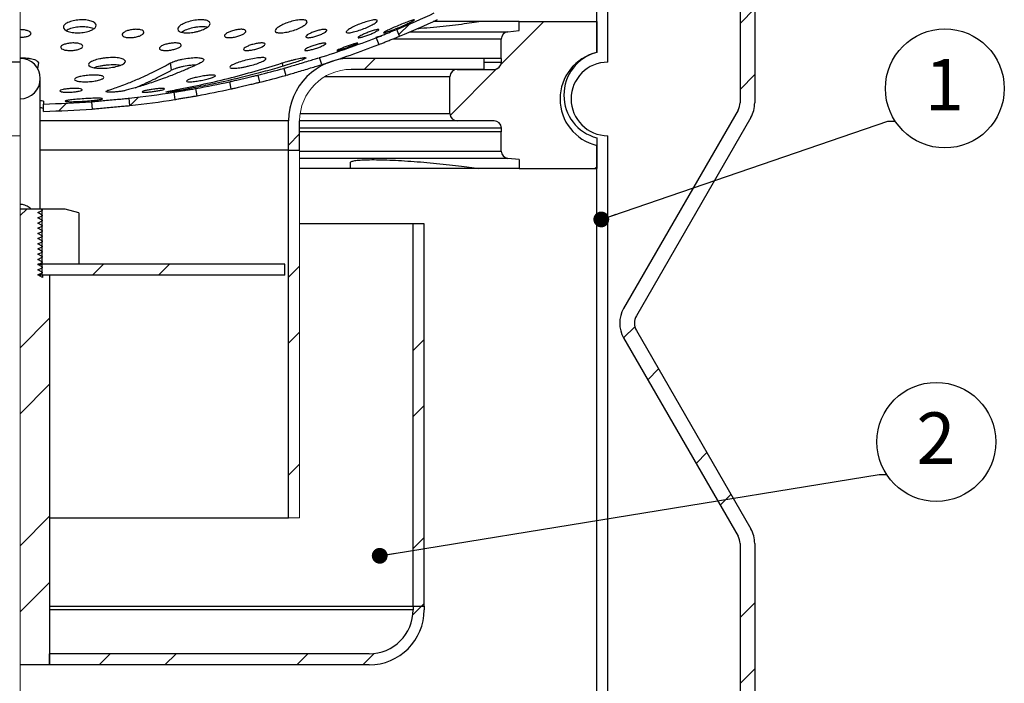
# Model space of a CAD drawing. Units: millimetres. Extents: x 8 to 423, y 1 to 312.
# Drawn here: x 159 to 227, y 218 to 263 of the extents above; entities that cross this region are included whole.
import ezdxf

# ---------------------------------------------------------------- set-up
doc = ezdxf.new("R2010")
doc.units = ezdxf.units.MM
doc.layers.add('ПРОФ', color=7, linetype='Continuous')
doc.styles.add('SLDTEXTSTYLE3', font='GOST type A')
doc.styles.get("Standard").update_dxf_attribs({"font": 'GOST type A'})
doc.dimstyles.new('SLDDIMSTYLE2', dxfattribs={"dimtxt": 0.18, "dimasz": 1.076923, "dimexe": 0, "dimexo": 0.0625, "dimgap": 0, "dimtad": 0, "dimtih": 1, "dimtoh": 1, "dimdec": 0, "dimrnd": 1e-09, "dimzin": 0, "dimdsep": 46, "dimtxsty": 'Standard', "dimblk1": 'DOT', "dimblk2": 'DOT', "dimsah": 1, "dimcen": 0.09, "dimadec": 0, "dimazin": 0, "dimtfac": 1.076923, "dimtdec": 0, "dimtofl": 0, "dimtmove": 0, "dimatfit": 3, "dimldrblk": 'DOT', "dimfxl": 0, "dimfrac": 2, "dimtolj": 1, "dimtzin": 0, "dimarcsym": 0})

# ---------------------------------------------------------------- blocks, each defined once
blk = doc.blocks.new('SW_NOTE_0_5')
at = {"layer": 'ПРОФ', "color": 0}
blk.add_circle((3.384, 2.217), 4.045, dxfattribs=at)
at = {"layer": 'ПРОФ', "color": 0, "insert": (3.349, 4.222), "char_height": 3.5, "attachment_point": 2, "style": 'SLDTEXTSTYLE3'}
blk.add_mtext('1', dxfattribs=at)
blk = doc.blocks.new('_Dot')
at = {"color": 0, "linetype": 'ByBlock', "lineweight": -2}
blk.add_line((-0.5, 0), (-1, 0), dxfattribs=at)
at = {"color": 0, "linetype": 'ByBlock', "const_width": 0.5}
blk.add_lwpolyline([(-0.25, 0, 1), (0.25, 0, 1)], format="xyb", close=True, dxfattribs=at)
blk = doc.blocks.new('SW_NOTE_0_6')
at = {"layer": 'ПРОФ', "color": 0}
blk.add_circle((3.384, 2.217), 4.045, dxfattribs=at)
at = {"layer": 'ПРОФ', "color": 0, "insert": (3.357, 4.222), "char_height": 3.5, "attachment_point": 2, "style": 'SLDTEXTSTYLE3'}
blk.add_mtext('2', dxfattribs=at)

msp = doc.modelspace()

# ---------------------------------------------------------------- hatches: boundary and pattern name
at = {"layer": 'ПРОФ', "linetype": 'Continuous', "lineweight": 18}
h = msp.add_hatch(dxfattribs=at)
h.set_pattern_fill('ANSI32', color=256, angle=3e-322, style=0)
edge = h.paths.add_edge_path(flags=0)
edge.add_line((209.5201, 280.5119), (208.5201, 280.5119))
edge.add_line((208.5201, 280.5119), (208.5201, 257.0023))
edge.add_arc((207.5201, 257.0023), 1, 330, 360, ccw=False)
edge.add_line((208.3862, 256.5023), (200.5975, 243.0119))
edge.add_arc((202.3295, 242.0119), 2, 150, 210)
edge.add_line((200.5975, 241.0119), (208.3862, 227.5215))
edge.add_arc((207.5201, 227.0215), 1, 0, 30, ccw=False)
edge.add_line((208.5201, 227.0215), (208.5201, 180.5119))
edge.add_line((208.5201, 180.5119), (209.5201, 180.5119))
edge.add_line((209.5201, 180.5119), (209.5201, 227.0215))
edge.add_arc((207.5201, 227.0215), 2, 0, 30)
edge.add_line((209.2522, 228.0215), (201.4635, 241.5119))
edge.add_arc((202.3295, 242.0119), 1, 150, 210, ccw=False)
edge.add_line((201.4635, 242.5119), (209.2522, 256.0023))
edge.add_arc((207.5201, 257.0023), 2, 330, 360)
edge.add_line((209.5201, 257.0023), (209.5201, 280.5119))
h = msp.add_hatch(dxfattribs=at)
h.set_pattern_fill('ANSI32', color=256, angle=3e-322, style=0)
edge = h.paths.add_edge_path(flags=0)
edge.add_arc((159.5201, 323.9868), 67.59, 292.46784, 294.847965)
edge.add_line((187.9222, 262.6539), (187.7121, 263.1076))
edge.add_arc((159.5201, 323.9868), 67.09, 292.46784, 294.847965, ccw=False)
edge.add_line((185.1596, 261.9893), (185.3506, 261.5273))
h = msp.add_hatch(dxfattribs=at)
h.set_pattern_fill('ANSI34', color=256, style=0)
edge = h.paths.add_edge_path(flags=0)
edge.add_arc((192.7701, 253.7171), 0.5, 180, 263.418055)
edge.add_line((192.7128, 253.2204), (193.4899, 253.1308))
edge.add_line((193.4899, 253.1308), (193.4899, 252.5215))
edge.add_line((193.4899, 252.5215), (198.7701, 252.5215))
edge.add_line((198.7701, 252.5215), (198.7701, 254.6188))
edge.add_arc((199.528, 257.5215), 3, 104.631847, 255.368153, ccw=False)
edge.add_line((198.7701, 260.4242), (198.7701, 262.5215))
edge.add_line((198.7701, 262.5215), (193.4899, 262.5215))
edge.add_line((193.4899, 262.5215), (193.4899, 261.9122))
edge.add_line((193.4899, 261.9122), (192.7128, 261.8226))
edge.add_arc((192.7701, 261.3259), 0.5, 96.581945, 180)
edge.add_line((192.2701, 261.3259), (192.2701, 260.0215))
edge.add_line((192.2701, 260.0215), (192.2751, 260.0215))
edge.add_line((192.2751, 260.0215), (192.2751, 259.7715))
edge.add_arc((191.7751, 259.7715), 0.5, 270, 360, ccw=False)
edge.add_line((191.7751, 259.2715), (189.2701, 259.2715))
edge.add_arc((189.2701, 258.7715), 0.5, 90, 180)
edge.add_line((188.7701, 258.7715), (188.7701, 256.2715))
edge.add_arc((189.2701, 256.2715), 0.5, 180, 270)
edge.add_line((189.2701, 255.7715), (191.7751, 255.7715))
edge.add_arc((191.7751, 255.2715), 0.5, 0, 90, ccw=False)
edge.add_line((192.2751, 255.2715), (192.2751, 255.0215))
edge.add_line((192.2751, 255.0215), (192.2701, 255.0215))
edge.add_line((192.2701, 255.0215), (192.2701, 253.7171))
h = msp.add_hatch(dxfattribs=at)
h.set_pattern_fill('ANSI32', color=256, angle=3e-322, style=0)
edge = h.paths.add_edge_path(flags=0)
edge.add_arc((159.5201, 323.9868), 67.59, 287.685648, 291.166631)
edge.add_line((183.9256, 260.9568), (183.7451, 261.4231))
edge.add_arc((159.5201, 323.9868), 67.09, 287.685648, 291.166631, ccw=False)
edge.add_line((179.9017, 260.0676), (180.0536, 259.5913))
h = msp.add_hatch(dxfattribs=at)
h.set_pattern_fill('ANSI32', color=256, style=0)
edge = h.paths.add_edge_path(flags=0)
edge.add_arc((159.5201, 258.6465), 1.375, 270, 450)
edge.add_line((159.5201, 260.0215), (159.5201, 257.2715))
h = msp.add_hatch(dxfattribs=at)
h.set_pattern_fill('ANSI32', color=256, angle=3e-322, style=0)
edge = h.paths.add_edge_path(flags=0)
edge.add_arc((159.5201, 323.9868), 67.59, 283.975198, 285.51217)
edge.add_line((177.5966, 258.8589), (177.4629, 259.3406))
edge.add_arc((159.5201, 323.9868), 67.09, 283.975198, 285.51217, ccw=False)
edge.add_line((175.7225, 258.8826), (175.8432, 258.3974))
h = msp.add_hatch(dxfattribs=at)
h.set_pattern_fill('ANSI32', color=256, angle=3e-322, style=0)
edge = h.paths.add_edge_path(flags=0)
edge.add_arc((182.0451, 255.7715), 3.5, 90, 180, ccw=False)
edge.add_line((182.0451, 259.2715), (191.0951, 259.2715))
edge.add_line((191.0951, 259.2715), (191.0951, 260.0215))
edge.add_line((191.0951, 260.0215), (182.0451, 260.0215))
edge.add_arc((182.0451, 255.7715), 4.25, 90, 180)
edge.add_line((177.7951, 255.7715), (177.7951, 253.7715))
edge.add_line((177.7951, 253.7715), (178.5451, 253.7715))
edge.add_line((178.5451, 253.7715), (178.5451, 255.7715))
h = msp.add_hatch(dxfattribs=at)
h.set_pattern_fill('ANSI32', color=256, angle=3e-322, style=0)
edge = h.paths.add_edge_path(flags=0)
edge.add_arc((159.5201, 323.9868), 67.59, 280.276675, 282.254496)
edge.add_line((173.8664, 257.9369), (173.7603, 258.4255))
edge.add_arc((159.5201, 323.9868), 67.09, 280.276675, 282.254496, ccw=False)
edge.add_line((171.4891, 257.9731), (171.5783, 257.4811))
h = msp.add_hatch(dxfattribs=at)
h.set_pattern_fill('ANSI32', color=256, angle=3e-322, style=0)
edge = h.paths.add_edge_path(flags=0)
edge.add_arc((159.5201, 323.9868), 67.09, 276.342836, 278.965579, ccw=False)
edge.add_line((166.9321, 257.3075), (166.9873, 256.8105))
edge.add_arc((159.5201, 323.9868), 67.59, 276.342836, 278.965579)
edge.add_line((170.0534, 257.2226), (169.9755, 257.7165))
h = msp.add_hatch(dxfattribs=at)
h.set_pattern_fill('ANSI32', color=256, angle=3e-322, style=0)
edge = h.paths.add_edge_path(flags=0)
edge.add_arc((159.5201, 323.9868), 67.59, 271.356278, 274.156579)
edge.add_line((164.4192, 256.5746), (164.383, 257.0733))
edge.add_arc((159.5201, 323.9868), 67.09, 271.356278, 274.156579, ccw=False)
edge.add_line((161.1081, 256.9156), (161.1199, 256.4157))
h = msp.add_hatch(dxfattribs=at)
h.set_pattern_fill('ANSI32', color=256, style=0)
h.paths.add_polyline_path([(178.5451, 228.7715), (178.5451, 253.7715), (177.7951, 253.7715), (177.7951, 228.7715)], flags=0)
h = msp.add_hatch(dxfattribs=at)
h.set_pattern_fill('ANSI32', color=256, style=0)
h.paths.add_polyline_path([(160.9181, 249.7715), (159.5201, 249.7715), (159.5201, 218.7715), (161.5201, 218.7715), (161.5201, 245.2715), (161.035, 245.2715), (161.035, 245.1214), (160.7221, 245.2928), (161.0201, 245.4311), (161.0201, 245.4823), (160.7221, 245.6455), (161.0201, 245.7839), (161.0201, 245.8351), (160.7221, 245.9983), (161.0201, 246.1367), (161.0201, 246.1878), (160.7221, 246.3511), (161.0201, 246.4895), (161.0201, 246.5406), (160.7221, 246.7039), (161.0201, 246.8422), (161.0201, 246.8934), (160.7221, 247.0566), (161.0201, 247.195), (161.0201, 247.2462), (160.7221, 247.4094), (161.0201, 247.5478), (161.0201, 247.5989), (160.7221, 247.7622), (161.0201, 247.9006), (161.0201, 247.9517), (160.7221, 248.115), (161.0201, 248.2533), (161.0201, 248.3045), (160.7221, 248.4677), (161.0201, 248.6061), (161.0201, 248.6573), (160.7221, 248.8205), (161.0201, 248.9589), (161.0201, 249.01), (160.7221, 249.1733), (161.0201, 249.3117), (161.0201, 249.3628), (160.7221, 249.5261), (161.0201, 249.6644), (161.0201, 249.7156)], flags=0)
h = msp.add_hatch(dxfattribs=at)
h.set_pattern_fill('ANSI32', color=256, style=0)
h.paths.add_polyline_path([(163.5201, 246.0215), (163.5201, 249.5215), (162.5871, 249.7715), (161.0201, 249.7715), (161.0201, 246.0215)], flags=0)
h = msp.add_hatch(dxfattribs=at)
h.set_pattern_fill('ANSI32', color=256, style=0)
h.paths.add_polyline_path([(187.0201, 222.7715), (187.0201, 248.7715), (186.2701, 248.7715), (186.2701, 222.7715)], flags=0)
h = msp.add_hatch(dxfattribs=at)
h.set_pattern_fill('ANSI32', color=256, style=0)
h.paths.add_polyline_path([(161.0201, 245.2715), (177.5451, 245.2715), (177.5451, 246.0215), (161.0201, 246.0215)], flags=0)
h = msp.add_hatch(dxfattribs=at)
h.set_pattern_fill('ANSI32', color=256, angle=3e-322, style=0)
edge = h.paths.add_edge_path(flags=0)
edge.add_line((187.0201, 222.7715), (186.2701, 222.7715))
edge.add_line((186.2701, 222.7715), (186.2701, 222.5215))
edge.add_arc((183.2701, 222.5215), 3, 270, 360, ccw=False)
edge.add_line((183.2701, 219.5215), (161.5201, 219.5215))
edge.add_line((161.5201, 219.5215), (161.5201, 218.7715))
edge.add_line((161.5201, 218.7715), (183.2701, 218.7715))
edge.add_arc((183.2701, 222.5215), 3.75, 270, 360)
edge.add_line((187.0201, 222.5215), (187.0201, 222.7715))

# ---------------------------------------------------------------- linework, layer by layer
at = {"color": 7, "linetype": 'Continuous', "lineweight": 25}
for p, q in [((208.5201, 280.5119), (208.5201, 257.0023)), ((209.5201, 280.5119), (209.5201, 257.0023)), ((198.7701, 260.4242), (198.7701, 270.7619)), ((199.5201, 259.7619), (199.5201, 270.7619)), ((190.7482, 262.5215), (187.6346, 262.5215)), ((193.4899, 262.5215), (190.7482, 262.5215)), ((193.4899, 261.9122), (193.4899, 262.5215)), ((193.4899, 262.5215), (198.7701, 262.5215)), ((198.7701, 262.5215), (198.7701, 260.4242)), ((183.7451, 261.4231), (183.9256, 260.9568)), ((185.3506, 261.5273), (185.1596, 261.9893)), ((192.7128, 261.8226), (193.4899, 261.9122)), ((192.2701, 260.0215), (192.2701, 261.3259)), ((180.0536, 259.5913), (179.9017, 260.0676)), ((159.5201, 259.7619), (119.5201, 259.7619)), ((160.7721, 259.7078), (160.6976, 259.3361)), ((169.834, 259.2293), (169.7577, 259.7083)), ((177.4166, 259.4909), (177.3569, 259.7059)), ((182.0451, 260.0215), (181.357, 260.0215)), ((191.0951, 260.0215), (182.0451, 260.0215)), ((191.0951, 259.2715), (191.0951, 260.0215)), ((192.2701, 260.0215), (191.0951, 260.0215)), ((192.2751, 260.0215), (192.2701, 260.0215)), ((192.2751, 259.7715), (192.2751, 260.0215)), ((175.8432, 258.3974), (175.7225, 258.8826)), ((177.4629, 259.3406), (177.5966, 258.8589)), ((191.0951, 259.2715), (182.0451, 259.2715)), ((188.7701, 256.2715), (188.7701, 258.7715)), ((189.2701, 259.2715), (191.7751, 259.2715)), ((160.8951, 249.7715), (160.8951, 258.6465)), ((173.7603, 258.4255), (173.8664, 257.9369)), ((169.9682, 257.7188), (169.9482, 257.8453)), ((169.9755, 257.7165), (170.0534, 257.2226)), ((171.5783, 257.4811), (171.4891, 257.9731)), ((161.1199, 256.4157), (161.1081, 256.9156)), ((164.383, 257.0733), (164.4192, 256.5746)), ((166.9873, 256.8105), (166.9321, 257.3075)), ((208.3862, 256.5023), (200.5975, 243.0119)), ((177.7951, 253.7715), (177.7951, 255.7715)), ((178.5451, 253.7715), (178.5451, 255.7715)), ((189.2701, 255.7715), (178.5451, 255.7715)), ((191.7751, 255.7715), (189.2701, 255.7715)), ((209.2522, 256.0023), (201.4635, 242.5119)), ((192.2701, 255.0215), (178.5451, 255.0215)), ((192.2701, 253.7171), (192.2701, 255.0215)), ((192.2701, 255.0215), (192.2751, 255.0215)), ((192.2751, 255.0215), (192.2751, 255.2715)), ((199.5201, 216.2619), (199.5201, 254.7619)), ((198.7701, 254.6188), (198.7701, 252.5215)), ((198.7701, 216.2619), (198.7701, 254.0996)), ((177.7951, 253.7715), (160.8951, 253.7715)), ((177.7951, 228.7715), (177.7951, 253.7715)), ((177.7951, 253.7715), (178.5451, 253.7715)), ((181.9938, 252.9286), (181.9938, 252.5215)), ((193.4899, 253.1308), (192.7128, 253.2204)), ((193.4899, 253.1308), (193.4899, 252.5215)), ((181.9938, 252.5215), (178.5451, 252.5215)), ((190.7482, 252.5215), (181.9938, 252.5215)), ((193.4899, 252.5215), (190.7482, 252.5215)), ((193.4899, 252.5215), (198.7701, 252.5215)), ((160.9181, 249.7715), (159.5201, 249.7715)), ((160.7221, 249.5261), (161.0201, 249.6644)), ((161.0201, 249.3628), (160.7221, 249.5261)), ((160.7221, 249.1733), (161.0201, 249.3117)), ((161.0201, 249.7715), (160.9181, 249.7715)), ((161.0201, 249.7156), (160.9181, 249.7715)), ((161.0201, 249.6644), (161.0045, 249.6605)), ((161.0201, 249.3117), (161.0045, 249.3077)), ((161.0201, 246.0215), (161.0201, 249.7715)), ((162.5871, 249.7715), (161.0201, 249.7715)), ((161.0201, 249.7156), (161.0201, 249.6644)), ((161.0201, 249.3628), (161.0201, 249.3117)), ((163.5201, 249.5215), (162.5871, 249.7715)), ((163.5201, 249.5215), (163.5201, 246.0215)), ((161.0201, 249.01), (160.7221, 249.1733)), ((160.7221, 248.8205), (161.0201, 248.9589)), ((161.0201, 248.6573), (160.7221, 248.8205)), ((161.0201, 248.9589), (161.0045, 248.955)), ((161.0201, 249.01), (161.0201, 248.9589)), ((161.0201, 248.6573), (161.0201, 248.6061)), ((186.2701, 248.7715), (178.5451, 248.7715)), ((186.2701, 222.7715), (186.2701, 248.7715)), ((187.0201, 248.7715), (186.2701, 248.7715)), ((187.0201, 222.7715), (187.0201, 248.7715)), ((160.7221, 248.4677), (161.0201, 248.6061)), ((161.0201, 248.3045), (160.7221, 248.4677)), ((160.7221, 248.115), (161.0201, 248.2533)), ((161.0201, 247.9517), (160.7221, 248.115)), ((161.0201, 248.6061), (161.0045, 248.6022)), ((161.0201, 248.2533), (161.0045, 248.2494)), ((161.0201, 248.3045), (161.0201, 248.2533)), ((160.7221, 247.7622), (161.0201, 247.9006)), ((161.0201, 247.5989), (160.7221, 247.7622)), ((160.7221, 247.4094), (161.0201, 247.5478)), ((161.0201, 247.2462), (160.7221, 247.4094)), ((161.0201, 247.9006), (161.0045, 247.8966)), ((161.0201, 247.9517), (161.0201, 247.9006)), ((161.0201, 247.5989), (161.0201, 247.5478)), ((160.7221, 247.0566), (161.0201, 247.195)), ((161.0201, 246.8934), (160.7221, 247.0566)), ((160.7221, 246.7039), (161.0201, 246.8422)), ((161.0201, 246.5406), (160.7221, 246.7039)), ((161.0201, 247.195), (161.0045, 247.1911)), ((161.0201, 246.8422), (161.0045, 246.8383)), ((161.0201, 247.2462), (161.0201, 247.195)), ((161.0201, 246.8934), (161.0201, 246.8422)), ((160.7172, 246.0215), (161.0201, 246.0215)), ((160.7221, 246.3511), (161.0201, 246.4895)), ((161.0201, 246.1878), (160.7221, 246.3511)), ((160.7221, 245.9983), (161.0201, 246.1367)), ((161.0201, 245.8351), (160.7221, 245.9983)), ((161.0201, 246.0215), (160.7282, 246.0215)), ((161.0201, 246.4895), (161.0045, 246.4855)), ((161.0201, 246.1367), (161.0045, 246.1327)), ((161.0201, 246.5406), (161.0201, 246.4895)), ((161.0201, 246.1878), (161.0201, 246.1367)), ((163.5201, 246.0215), (161.0201, 246.0215)), ((161.0201, 245.2715), (161.0201, 246.0215)), ((177.5451, 246.0215), (161.0201, 246.0215)), ((177.5451, 245.2715), (177.5451, 246.0215)), ((160.7221, 245.6455), (161.0201, 245.7839)), ((161.0201, 245.4823), (160.7221, 245.6455)), ((160.7221, 245.2928), (161.0201, 245.4311)), ((161.035, 245.1214), (160.7221, 245.2928)), ((161.0201, 245.4311), (161.0013, 245.4264)), ((161.0201, 245.8351), (161.0201, 245.7839)), ((161.0201, 245.4823), (161.0201, 245.4311)), ((161.0201, 245.2715), (160.762, 245.2715)), ((177.5451, 245.2715), (161.0201, 245.2715)), ((161.035, 245.2715), (161.035, 245.1214)), ((161.5201, 245.2715), (161.035, 245.2715)), ((161.5201, 245.2715), (161.5201, 218.7715)), ((201.4635, 241.5119), (209.2522, 228.0215)), ((200.5975, 241.0119), (208.3862, 227.5215)), ((161.5201, 228.7715), (177.7951, 228.7715)), ((208.5201, 227.0215), (208.5201, 180.5119)), ((209.5201, 227.0215), (209.5201, 180.5119)), ((161.5201, 222.7715), (186.2701, 222.7715)), ((186.2701, 222.7715), (187.0201, 222.7715)), ((186.2701, 222.7715), (186.2701, 222.5215)), ((187.0201, 222.7715), (187.0201, 222.5215)), ((161.5201, 218.7715), (161.5201, 219.5215)), ((183.2701, 219.5215), (161.5201, 219.5215)), ((161.5201, 218.7715), (159.5201, 218.7715)), ((183.2701, 218.7715), (161.5201, 218.7715))]:
    msp.add_line(p, q, dxfattribs=at)
at = {"color": 7, "linetype": 'Continuous', "lineweight": 18}
for p, q in [((159.5201, 270.7619), (159.5201, 259.7619)), ((159.5201, 259.7619), (159.5201, 254.7619)), ((159.5201, 254.7619), (119.5201, 254.7619)), ((159.5201, 254.7619), (159.5201, 216.2619)), ((178.5451, 253.7715), (177.7951, 253.7715)), ((178.5451, 228.7715), (178.5451, 253.7715)), ((177.7951, 228.7715), (178.5451, 228.7715))]:
    msp.add_line(p, q, dxfattribs=at)
at = {"color": 8, "linetype": 'Continuous', "lineweight": 25}
for p, q in [((186.0534, 261.8226), (192.7128, 261.8226)), ((192.2701, 261.3259), (184.8952, 261.3259)), ((191.0951, 259.7715), (192.2751, 259.7715)), ((188.7701, 258.7715), (180.2424, 258.7715)), ((178.581, 256.2715), (188.7701, 256.2715)), ((177.7951, 255.7715), (160.8951, 255.7715)), ((192.2751, 255.2715), (178.5451, 255.2715)), ((178.5451, 253.7171), (192.2701, 253.7171)), ((192.7128, 253.2204), (178.5451, 253.2204)), ((186.2701, 222.5215), (161.5201, 222.5215))]:
    msp.add_line(p, q, dxfattribs=at)
at = {"color": 7, "linetype": 'Continuous', "lineweight": 25}
for centre, radius, start, end in [((159.5201, 323.9868), 67.09, 292.46784, 294.847965), ((159.5201, 323.9868), 67.59, 292.46784, 294.847965), ((159.5201, 323.9868), 67.09, 287.685648, 291.166631), ((192.7701, 261.3259), 0.5, 96.581945, 180), ((159.5201, 323.9868), 67.59, 287.685648, 291.166631), ((199.5201, 257.2619), 3.25, 103.342364, 256.657636), ((199.528, 257.5215), 3, 104.631847, 255.368153), ((159.5201, 258.6465), 1.375, 270, 90), ((182.0451, 255.7715), 4.25, 90, 180), ((191.7751, 259.7715), 0.5, 270, 0), ((199.5201, 257.2619), 2.5, 90, 270), ((159.5201, 323.9868), 67.09, 283.975198, 285.51217), ((159.5201, 323.9868), 67.59, 283.975198, 285.51217), ((189.2701, 258.7715), 0.5, 90, 180), ((159.5201, 323.9868), 67.09, 280.276675, 282.254496), ((159.5201, 323.9868), 67.09, 276.342836, 278.965579), ((159.5201, 323.9868), 67.59, 280.276675, 282.254496), ((159.5201, 323.9868), 67.09, 271.356278, 274.156579), ((159.5201, 323.9868), 67.59, 276.342836, 278.965579), ((207.5201, 257.0023), 1, 330, 0), ((207.5201, 257.0023), 2, 330, 360), ((159.5201, 323.9868), 67.59, 271.356278, 274.156579), ((189.2701, 256.2715), 0.5, 180, 270), ((191.7751, 255.2715), 0.5, 0, 90), ((192.7701, 253.7171), 0.5, 180, 263.418055), ((202.3295, 242.0119), 2, 150, 210), ((202.3295, 242.0119), 1, 150, 210), ((207.5201, 227.0215), 2, 0, 30), ((207.5201, 227.0215), 1, 0, 30), ((183.2701, 222.5215), 3.75, 270, 0), ((183.2701, 222.5215), 3, 270, 0)]:
    msp.add_arc(centre, radius, start, end, dxfattribs=at)
at = {"color": 7, "linetype": 'Continuous', "lineweight": 18}
msp.add_arc((182.0451, 255.7715), 3.5, 90, 180, dxfattribs=at)
at = {"color": 7, "linetype": 'Continuous', "lineweight": 25}
for points, knots in [([(164.6958, 262.2694), (164.6816, 262.2122), (164.653, 262.0971), (164.406, 261.9361), (164.1014, 261.8345), (163.8209, 261.7826), (163.5277, 261.7523), (163.2299, 261.7567), (162.9676, 261.7944), (162.7384, 261.8534), (162.5258, 261.9617), (162.434, 262.1268), (162.5128, 262.3023), (162.751, 262.4634), (163.0583, 262.5649), (163.3383, 262.617), (163.5593, 262.6393), (163.7809, 262.6448), (164.0653, 262.6293), (164.3783, 262.5664), (164.6387, 262.4364), (164.6768, 262.325), (164.6958, 262.2694)], [0, 0, 0, 0, 0.0618431, 0.1243486, 0.1868384, 0.2182275, 0.2495883, 0.3120779, 0.3433077, 0.3748224, 0.4372889, 0.4997472, 0.5622012, 0.6246446, 0.6871256, 0.7184509, 0.7498613, 0.7812715, 0.8126494, 0.8751088, 0.937616, 1, 1, 1, 1]), ([(162.6656, 261.91), (162.7053, 261.9404), (162.8163, 262.0253), (163.0867, 262.1068), (163.3664, 262.1597), (163.5894, 262.182), (163.8131, 262.1878), (164.0968, 262.1713), (164.3684, 262.1255), (164.4831, 262.0571), (164.5219, 262.0339)], [0, 0, 0, 0, 0.10990803, 0.30680479, 0.40552057, 0.50450439, 0.60348763, 0.70236892, 0.89919775, 1, 1, 1, 1]), ([(172.4473, 262.4015), (172.4349, 262.3478), (172.41, 262.2397), (172.175, 262.0641), (171.8816, 261.9344), (171.6083, 261.8523), (171.3918, 261.8039), (171.1728, 261.7713), (170.9606, 261.755), (170.7631, 261.756), (170.5327, 261.7811), (170.3165, 261.8532), (170.2183, 261.9919), (170.2889, 262.1606), (170.5174, 262.3354), (170.873, 262.4904), (171.2329, 262.584), (171.5237, 262.6281), (171.7366, 262.6449), (171.9337, 262.6437), (172.1081, 262.6253), (172.2517, 262.5901), (172.3977, 262.5233), (172.4275, 262.4501), (172.4473, 262.4015)], [0, 0, 0, 0, 0.0618047, 0.1242477, 0.1867194, 0.2180846, 0.249418, 0.2807965, 0.3121889, 0.3434217, 0.374902, 0.4373366, 0.4997564, 0.5621643, 0.6245668, 0.6869911, 0.7493977, 0.780775, 0.8121163, 0.8434769, 0.8748687, 0.90615, 0.9376241, 1, 1, 1, 1]), ([(170.5263, 261.8006), (170.5553, 261.8248), (170.6536, 261.907), (170.9631, 262.0318), (171.3196, 262.1265), (171.6132, 262.1707), (171.8279, 262.1879), (172.0251, 262.1859), (172.1733, 262.173), (172.241, 262.1549), (172.262, 262.1493)], [0, 0, 0, 0, 0.0900607, 0.3048408, 0.5195595, 0.6275177, 0.735352, 0.8432526, 0.9512605, 1, 1, 1, 1]), ([(179.0471, 262.5129), (179.0356, 262.4676), (179.0125, 262.3766), (178.7796, 262.2021), (178.4367, 262.0297), (178.016, 261.8807), (177.6561, 261.7973), (177.3975, 261.7622), (177.2255, 261.7534), (177.0816, 261.7614), (176.9364, 261.7947), (176.8522, 261.877), (176.9205, 262.0235), (177.1444, 262.1958), (177.4919, 262.3689), (177.9122, 262.517), (178.3432, 262.618), (178.6561, 262.648), (178.8462, 262.637), (178.9939, 262.604), (179.0259, 262.5492), (179.0471, 262.5129)], [0, 0, 0, 0, 0.0618472, 0.12435, 0.1869036, 0.2493171, 0.3118271, 0.3431427, 0.3746249, 0.4060352, 0.4374059, 0.499897, 0.5623524, 0.6248307, 0.6873195, 0.7497726, 0.8122482, 0.8747409, 0.9060981, 0.9375863, 1, 1, 1, 1]), ([(183.8356, 262.5922), (183.8238, 262.5602), (183.8, 262.4958), (183.5681, 262.3392), (183.2288, 262.1656), (182.8173, 261.9955), (182.4669, 261.8786), (182.2148, 261.8107), (182.047, 261.775), (181.9064, 261.7551), (181.7643, 261.7516), (181.699, 261.7836), (181.7168, 261.8458), (181.7908, 261.9265), (181.9784, 262.055), (182.3217, 262.2294), (182.732, 262.3992), (183.1519, 262.5404), (183.4565, 262.6143), (183.6415, 262.6398), (183.7848, 262.6434), (183.8153, 262.6126), (183.8356, 262.5922)], [0, 0, 0, 0, 0.0618248, 0.1243312, 0.186814, 0.2492574, 0.3117394, 0.3430639, 0.3744804, 0.4058834, 0.437262, 0.4997601, 0.5309723, 0.5624792, 0.6249684, 0.6874141, 0.7498842, 0.8123076, 0.8747668, 0.9061146, 0.9375979, 1, 1, 1, 1]), ([(186.3522, 262.6326), (186.349, 262.6264), (186.3424, 262.6139), (186.2603, 262.561), (186.0724, 262.4619), (185.7282, 262.3019), (185.3214, 262.1265), (184.9103, 261.9608), (184.5563, 261.8297), (184.3129, 261.7531), (184.2376, 261.7463), (184.2598, 261.775), (184.3384, 261.8263), (184.5308, 261.927), (184.8758, 262.0869), (185.283, 262.2623), (185.6934, 262.4279), (185.9901, 262.5382), (186.1712, 262.5989), (186.2716, 262.6277), (186.3375, 262.6411), (186.3473, 262.6354), (186.3522, 262.6326)], [0, 0, 0, 0, 0.0307951, 0.0621521, 0.124657, 0.1870983, 0.2495693, 0.3120419, 0.3744629, 0.4369297, 0.4994444, 0.530675, 0.5621448, 0.6246661, 0.6871396, 0.7495219, 0.8119944, 0.8744869, 0.9058553, 0.9372803, 0.9687378, 1, 1, 1, 1]), ([(186.5524, 262.0537), (186.6245, 262.0591), (186.9856, 262.0856), (187.6559, 262.1472), (188.5329, 262.2359), (189.3553, 262.3308), (190.1065, 262.4269), (190.5343, 262.4899), (190.7482, 262.5215)], [0, 0, 0, 0, 0.0486895, 0.2437384, 0.440253, 0.6367726, 0.8183859, 1, 1, 1, 1]), ([(160.2493, 261.7126), (160.2393, 261.6763), (160.2192, 261.6033), (160.0765, 261.5249), (159.9288, 261.4764), (159.7989, 261.4491), (159.6588, 261.4319), (159.5614, 261.4295), (159.5135, 261.4283)], [0, 0, 0, 0, 0.2476341, 0.4984708, 0.6264532, 0.7512534, 0.8776111, 1, 1, 1, 1]), ([(159.5201, 261.9947), (159.5619, 261.9939), (159.6533, 261.992), (159.8355, 261.9698), (160.0449, 261.9178), (160.2136, 261.8225), (160.2374, 261.7492), (160.2493, 261.7126)], [0, 0, 0, 0, 0.1079056, 0.23626, 0.4913441, 0.745812, 1, 1, 1, 1]), ([(167.9483, 261.8002), (167.9397, 261.7645), (167.9223, 261.6926), (167.759, 261.5843), (167.561, 261.5086), (167.3746, 261.4653), (167.2275, 261.4421), (167.0795, 261.4292), (166.8895, 261.4273), (166.6785, 261.4531), (166.5065, 261.5228), (166.4422, 261.621), (166.4916, 261.7324), (166.6483, 261.8411), (166.8909, 261.9307), (167.1347, 261.9782), (167.3312, 261.995), (167.5211, 261.9966), (167.7331, 261.9715), (167.9074, 261.9008), (167.9347, 261.8337), (167.9483, 261.8002)], [0, 0, 0, 0, 0.06156652, 0.12392013, 0.18644897, 0.21786563, 0.249339, 0.28095386, 0.31213177, 0.37467094, 0.43716275, 0.49969489, 0.56216986, 0.6247025, 0.68715522, 0.74971148, 0.78092032, 0.81249379, 0.87506991, 0.9376128, 1, 1, 1, 1]), ([(174.8926, 261.8789), (174.8851, 261.8472), (174.8702, 261.7833), (174.7106, 261.6704), (174.4795, 261.5643), (174.2396, 261.4935), (174.0463, 261.4543), (173.8582, 261.4288), (173.6888, 261.4252), (173.5592, 261.443), (173.4623, 261.4753), (173.4073, 261.5395), (173.4542, 261.6414), (173.6063, 261.7536), (173.8416, 261.8597), (174.0796, 261.9305), (174.2728, 261.9693), (174.4142, 261.9881), (174.5462, 261.9966), (174.6625, 261.9938), (174.7581, 261.9796), (174.8563, 261.9473), (174.8781, 261.9062), (174.8926, 261.8789)], [0, 0, 0, 0, 0.06152978, 0.12376383, 0.18632305, 0.24887342, 0.28047711, 0.31159059, 0.37414337, 0.40562569, 0.43685138, 0.4993632, 0.56183408, 0.62429876, 0.68674097, 0.7492166, 0.78040959, 0.8119499, 0.84355984, 0.87480956, 0.90585172, 0.93763135, 1, 1, 1, 1]), ([(180.4004, 261.9387), (180.3933, 261.9141), (180.3789, 261.8645), (180.2216, 261.7576), (179.9945, 261.6459), (179.7144, 261.5426), (179.4281, 261.4639), (179.2205, 261.43), (179.0923, 261.4242), (178.9963, 261.4339), (178.9411, 261.4734), (178.9874, 261.5561), (179.138, 261.6614), (179.3692, 261.7736), (179.602, 261.8598), (179.791, 261.9161), (179.9745, 261.9616), (180.142, 261.9895), (180.2673, 261.9939), (180.3643, 261.9842), (180.386, 261.9569), (180.4004, 261.9387)], [0, 0, 0, 0, 0.0615686, 0.1238333, 0.1864416, 0.2489933, 0.3114658, 0.3740965, 0.4056257, 0.4368225, 0.4993946, 0.5618872, 0.6244218, 0.686904, 0.7494153, 0.7806685, 0.8122294, 0.8747654, 0.905806, 0.9375854, 1, 1, 1, 1]), ([(183.9403, 261.9769), (183.9387, 261.9703), (183.9356, 261.9571), (183.8824, 261.9139), (183.7546, 261.8399), (183.5249, 261.7321), (183.249, 261.6203), (182.9692, 261.5212), (182.768, 261.4623), (182.6446, 261.4342), (182.5525, 261.4209), (182.5113, 261.4299), (182.5251, 261.4594), (182.577, 261.5022), (182.7055, 261.5765), (182.9375, 261.6847), (183.2131, 261.7965), (183.4921, 261.8952), (183.6942, 261.9548), (183.8152, 261.9817), (183.9083, 261.9953), (183.9275, 261.9842), (183.9403, 261.9769)], [0, 0, 0, 0, 0.0308809, 0.0618709, 0.1241128, 0.1867084, 0.2492329, 0.3116705, 0.3742316, 0.405756, 0.4369832, 0.4995661, 0.5309151, 0.5622645, 0.6248092, 0.6872872, 0.7497719, 0.812267, 0.8747601, 0.9058409, 0.9376139, 1, 1, 1, 1]), ([(183.7451, 261.4231), (183.7451, 261.4231), (183.7444, 261.4228), (183.753, 261.4263), (183.8081, 261.4483), (183.9404, 261.5013), (184.1754, 261.5953), (184.4511, 261.7057), (184.7251, 261.8154), (184.9677, 261.9125), (185.0582, 261.9488), (185.1035, 261.9669)], [0, 0, 0, 0, 0.0030843, 0.0745159, 0.1458932, 0.2883853, 0.4305843, 0.5729355, 0.7152919, 0.8575526, 1, 1, 1, 1]), ([(183.7459, 261.4518), (183.8008, 261.4687), (183.8972, 261.4984), (183.9958, 261.5193), (184.0903, 261.5335), (184.1095, 261.5222), (184.1223, 261.5147)], [0, 0, 0, 0, 0.2469123, 0.4338062, 0.6248623, 1, 1, 1, 1]), ([(183.9256, 260.9568), (183.9256, 260.9568), (183.9249, 260.9565), (183.9336, 260.9601), (183.9892, 260.9823), (184.1223, 261.0356), (184.3593, 261.1304), (184.6364, 261.2413), (184.915, 261.3529), (185.1497, 261.4468), (185.2956, 261.5052), (185.3167, 261.5137), (185.324, 261.5166)], [0, 0, 0, 0, 0.002869, 0.0693151, 0.1357106, 0.2682574, 0.4005316, 0.5329474, 0.665368, 0.7976996, 0.9302049, 1, 1, 1, 1]), ([(185.1331, 261.9787), (185.146, 261.9839), (185.1598, 261.9894), (185.1596, 261.9893), (185.1596, 261.9893)], [0, 0, 0, 0, 0.9331439, 1, 1, 1, 1]), ([(163.7845, 260.8504), (163.7749, 260.8174), (163.7556, 260.751), (163.5886, 260.6583), (163.387, 260.5982), (163.1981, 260.5682), (163.0496, 260.555), (162.9006, 260.5514), (162.7101, 260.5605), (162.4997, 260.5967), (162.3298, 260.6716), (162.2679, 260.7672), (162.3214, 260.8689), (162.4836, 260.9621), (162.7303, 261.0326), (162.9767, 261.0638), (163.1744, 261.0685), (163.3648, 261.0591), (163.5759, 261.0233), (163.7471, 260.9471), (163.7721, 260.8826), (163.7845, 260.8504)], [0, 0, 0, 0, 0.0615677, 0.1239486, 0.1864633, 0.2178596, 0.2493325, 0.2809408, 0.3121628, 0.3746895, 0.4372048, 0.4997503, 0.56215, 0.6246818, 0.6872064, 0.7497363, 0.7808974, 0.8124756, 0.8750771, 0.9376114, 1, 1, 1, 1]), ([(170.4919, 260.9282), (170.4836, 260.8972), (170.4668, 260.8348), (170.3017, 260.733), (170.064, 260.6428), (169.8187, 260.5889), (169.6224, 260.5632), (169.432, 260.5505), (169.2614, 260.5583), (169.1314, 260.5844), (169.0344, 260.6227), (168.9795, 260.6897), (169.0296, 260.7878), (169.1876, 260.8893), (169.4301, 260.9791), (169.6733, 261.0333), (169.8698, 261.0587), (170.0596, 261.0709), (170.2314, 261.0638), (170.359, 261.0366), (170.4571, 260.9982), (170.478, 260.9561), (170.4919, 260.9282)], [0, 0, 0, 0, 0.0615509, 0.1238402, 0.1863966, 0.2489345, 0.2805256, 0.3117065, 0.3742565, 0.4057295, 0.4369941, 0.4995274, 0.5619818, 0.624503, 0.6869574, 0.7494622, 0.78067, 0.812226, 0.8747748, 0.9058468, 0.9376233, 1, 1, 1, 1]), ([(176.1992, 260.9922), (176.191, 260.9662), (176.1745, 260.9139), (176.0126, 260.8128), (175.7792, 260.7127), (175.4915, 260.6269), (175.1996, 260.5685), (174.9896, 260.5516), (174.8607, 260.5573), (174.7644, 260.5768), (174.7093, 260.6243), (174.7581, 260.7092), (174.9135, 260.8093), (175.152, 260.9096), (175.4384, 260.9956), (175.7299, 261.0533), (175.9409, 261.0712), (176.0673, 261.0643), (176.1645, 261.0448), (176.1854, 261.0132), (176.1992, 260.9922)], [0, 0, 0, 0, 0.0615889, 0.1239323, 0.1865115, 0.2490696, 0.3115878, 0.3741855, 0.4056931, 0.4369442, 0.4995262, 0.562017, 0.6245805, 0.6870564, 0.7496122, 0.8121471, 0.8747034, 0.9057638, 0.9375686, 1, 1, 1, 1]), ([(180.3366, 261.0367), (180.3351, 261.0284), (180.3321, 261.0118), (180.2781, 260.9647), (180.1487, 260.8906), (179.9159, 260.7898), (179.635, 260.6913), (179.3485, 260.6094), (179.1414, 260.5664), (179.0144, 260.5507), (178.9203, 260.5492), (178.8689, 260.5728), (178.9199, 260.6364), (179.0749, 260.7253), (179.3095, 260.8262), (179.59, 260.9249), (179.8756, 261.0061), (180.0827, 261.0494), (180.2071, 261.064), (180.3031, 261.066), (180.3232, 261.0483), (180.3366, 261.0367)], [0, 0, 0, 0, 0.0308431, 0.0618895, 0.12415, 0.186758, 0.2492971, 0.3117713, 0.3744106, 0.4059231, 0.4370822, 0.4996587, 0.562182, 0.6247036, 0.6871752, 0.7496919, 0.8121699, 0.8747082, 0.9058283, 0.9376131, 1, 1, 1, 1]), ([(182.5161, 261.0606), (182.5141, 261.0572), (182.5102, 261.0503), (182.4546, 261.0201), (182.323, 260.9621), (182.0885, 260.8699), (181.8086, 260.768), (181.5265, 260.6717), (181.3246, 260.6084), (181.2012, 260.5735), (181.1095, 260.551), (181.069, 260.5479), (181.084, 260.5643), (181.1375, 260.5937), (181.2685, 260.6516), (181.5058, 260.7445), (181.7857, 260.8463), (182.0669, 260.9422), (182.2699, 261.0061), (182.3913, 261.0403), (182.4849, 261.0635), (182.5036, 261.0618), (182.5161, 261.0606)], [0, 0, 0, 0, 0.0308367, 0.0618731, 0.1241373, 0.1867242, 0.2492376, 0.311686, 0.3742341, 0.4057503, 0.4369716, 0.4995454, 0.5309282, 0.5622953, 0.6248602, 0.6872413, 0.7497683, 0.8123009, 0.8747648, 0.9058959, 0.9376536, 1, 1, 1, 1]), ([(159.5201, 260.0703), (159.6829, 260.0651), (159.93, 260.0573), (160.2216, 260.0114), (160.4156, 259.9664), (160.5708, 259.911), (160.7055, 259.8241), (160.7454, 259.7546), (160.7721, 259.7078)], [0, 0, 0, 0, 0.2462009, 0.373648, 0.5006215, 0.6251639, 0.7478392, 1, 1, 1, 1]), ([(166.6887, 259.8208), (166.6724, 259.7742), (166.6395, 259.6808), (166.3589, 259.5399), (165.9485, 259.4251), (165.5353, 259.365), (165.205, 259.3436), (164.9652, 259.3421), (164.7435, 259.3544), (164.4849, 259.3891), (164.2494, 259.4651), (164.1488, 259.592), (164.2401, 259.7358), (164.5101, 259.8758), (164.855, 259.9722), (165.169, 260.028), (165.4977, 260.067), (165.8317, 260.0792), (166.1253, 260.062), (166.3816, 260.0265), (166.6262, 259.951), (166.6679, 259.8641), (166.6887, 259.8208)], [0, 0, 0, 0, 0.0622079, 0.1247809, 0.1871868, 0.2496204, 0.2809882, 0.3123795, 0.3437683, 0.3751087, 0.4375462, 0.4999774, 0.5623916, 0.6248273, 0.6872616, 0.718736, 0.7499839, 0.8124367, 0.8437733, 0.8751425, 0.9376771, 1, 1, 1, 1]), ([(169.7577, 259.7083), (169.8642, 259.7555), (170.0246, 259.8264), (170.3176, 259.9107), (170.633, 259.9847), (171.0523, 260.0527), (171.5119, 260.0814), (171.8575, 260.052), (172.0136, 259.9853), (172.0373, 259.9114), (171.9772, 259.8243), (171.8724, 259.7547), (171.802, 259.7078)], [0, 0, 0, 0, 0.1238526, 0.1865134, 0.2497625, 0.3752443, 0.4996796, 0.6247711, 0.7510283, 0.8131126, 0.8743315, 1, 1, 1, 1]), ([(176.2571, 260.0023), (176.2408, 259.9698), (176.2081, 259.9046), (175.9327, 259.7662), (175.5329, 259.6219), (175.1307, 259.5111), (174.8076, 259.4389), (174.4952, 259.3809), (174.1445, 259.3376), (173.8615, 259.3434), (173.7558, 259.4043), (173.8416, 259.5107), (174.1063, 259.6466), (174.509, 259.7916), (174.9903, 259.924), (175.4769, 260.0234), (175.8286, 260.0672), (176.0411, 260.0736), (176.2044, 260.0617), (176.236, 260.026), (176.2571, 260.0023)], [0, 0, 0, 0, 0.0622387, 0.1248435, 0.1872916, 0.2497892, 0.2812377, 0.3125302, 0.3750161, 0.4375008, 0.499958, 0.562416, 0.6248954, 0.6873772, 0.7497946, 0.8122759, 0.8747597, 0.9061798, 0.9376051, 1, 1, 1, 1]), ([(177.3569, 259.7059), (177.5122, 259.753), (177.746, 259.8239), (178.0631, 259.9082), (178.364, 259.9824), (178.627, 260.0374), (178.8159, 260.0659), (178.9481, 260.0752), (178.9992, 260.0507), (178.8929, 259.9831), (178.7203, 259.9088), (178.4866, 259.8217), (178.2768, 259.7522), (178.1358, 259.7055)], [0, 0, 0, 0, 0.1237676, 0.1863676, 0.2495799, 0.3750453, 0.4378148, 0.5000305, 0.6250623, 0.7511519, 0.8132468, 0.8744893, 1, 1, 1, 1]), ([(177.4629, 259.3406), (177.4629, 259.3406), (177.4624, 259.3405), (177.5255, 259.3594), (177.7963, 259.4401), (178.2035, 259.5614), (178.6808, 259.7036), (179.1589, 259.8462), (179.4975, 259.9472), (179.7049, 260.009), (179.7741, 260.0296), (179.8087, 260.0399)], [0, 0, 0, 0, 0.0011034, 0.1436974, 0.2863246, 0.428794, 0.5714186, 0.7139808, 0.8565306, 0.928176, 1, 1, 1, 1]), ([(179.8562, 260.0541), (179.8788, 260.0608), (179.902, 260.0677), (179.9017, 260.0676), (179.9017, 260.0676)], [0, 0, 0, 0, 0.9722152, 1, 1, 1, 1]), ([(160.6531, 259.3802), (160.66, 259.3762), (160.6842, 259.3624), (160.692, 259.347), (160.6976, 259.3361)], [0, 0, 0, 0, 0.2871134, 1, 1, 1, 1]), ([(164.5516, 259.3837), (164.5581, 259.3872), (164.6516, 259.4366), (164.9, 259.4946), (165.2101, 259.5515), (165.5429, 259.5906), (165.8779, 259.6026), (166.1752, 259.5862), (166.2996, 259.5666), (166.3616, 259.5569)], [0, 0, 0, 0, 0.0181511, 0.2633386, 0.3869428, 0.5096576, 0.7549179, 0.8779808, 1, 1, 1, 1]), ([(165.4965, 257.8461), (165.587, 257.8753), (165.8201, 257.9505), (166.2219, 258.0894), (166.6665, 258.2538), (167.1019, 258.4258), (167.4966, 258.5904), (167.9675, 258.797), (168.4861, 259.0401), (169.1104, 259.3529), (169.524, 259.58), (169.7577, 259.7083)], [0, 0, 0, 0, 0.0629747, 0.1621201, 0.2799989, 0.3733345, 0.4666647, 0.5565342, 0.7039449, 0.8327033, 1, 1, 1, 1]), ([(171.802, 259.7078), (171.497, 259.568), (170.9479, 259.3162), (170.1178, 258.9718), (169.2673, 258.6433), (168.3645, 258.3287), (167.5024, 258.0582), (166.9671, 257.9109), (166.7304, 257.8458)], [0, 0, 0, 0, 0.1826847, 0.3289048, 0.4940214, 0.6873163, 0.8617083, 1, 1, 1, 1]), ([(169.834, 259.2293), (169.9413, 259.2768), (170.1028, 259.3482), (170.3982, 259.4333), (170.7151, 259.5073), (171.1313, 259.5773), (171.413, 259.5881), (171.5477, 259.5933)], [0, 0, 0, 0, 0.2525732, 0.3803576, 0.5093417, 0.7652372, 1, 1, 1, 1]), ([(169.9482, 257.8453), (171.1961, 258.0946), (173.6918, 258.5932), (176.1352, 259.335), (177.3569, 259.7059)], [0, 0, 0, 0, 0.5000001, 1, 1, 1, 1]), ([(178.1358, 259.7055), (177.7537, 259.5898), (176.9492, 259.3462), (175.673, 258.9945), (174.2095, 258.6231), (172.7368, 258.2902), (171.4398, 258.0283), (170.7138, 257.8978), (170.4219, 257.8453)], [0, 0, 0, 0, 0.1507426, 0.3174099, 0.5000015, 0.7212045, 0.8878712, 1, 1, 1, 1]), ([(177.6893, 258.8865), (177.7678, 258.9099), (177.9246, 258.9567), (178.3448, 259.0819), (178.8232, 259.2244), (179.3047, 259.368), (179.6486, 259.4706), (179.8513, 259.531), (179.9756, 259.5681), (179.997, 259.5744), (180.0077, 259.5776)], [0, 0, 0, 0, 0.15353346, 0.30689705, 0.4604277, 0.61389131, 0.7673414, 0.84446537, 0.9217815, 1, 1, 1, 1]), ([(165.2214, 258.7268), (165.2077, 258.6975), (165.1804, 258.6389), (164.9542, 258.5506), (164.6298, 258.478), (164.3007, 258.4403), (164.0387, 258.4269), (163.7865, 258.4257), (163.5058, 258.4462), (163.2813, 258.5028), (163.198, 258.5822), (163.2714, 258.6728), (163.4889, 258.7609), (163.8184, 258.8332), (164.211, 258.8782), (164.6056, 258.8898), (164.8866, 258.8692), (165.0543, 258.8369), (165.1821, 258.7954), (165.2057, 258.7542), (165.2214, 258.7268)], [0, 0, 0, 0, 0.0621522, 0.1245057, 0.1870094, 0.2495264, 0.2809801, 0.3123047, 0.3748347, 0.4373094, 0.499791, 0.5623019, 0.6247562, 0.687266, 0.7497396, 0.8122219, 0.8747483, 0.9060213, 0.9375103, 1, 1, 1, 1]), ([(167.3587, 258.0222), (167.4261, 258.0501), (167.6228, 258.1315), (168.0305, 258.3116), (168.5529, 258.5559), (169.1819, 258.8712), (169.5986, 259.1), (169.834, 259.2293)], [0, 0, 0, 0, 0.0807891, 0.2356782, 0.4897358, 0.7116537, 1, 1, 1, 1]), ([(172.819, 258.84), (172.8062, 258.8198), (172.7805, 258.7794), (172.5573, 258.6924), (172.2368, 258.6017), (171.8498, 258.5184), (171.4606, 258.4559), (171.1267, 258.4235), (170.9019, 258.4268), (170.8184, 258.4648), (170.8928, 258.5322), (171.1077, 258.6177), (171.4315, 258.7089), (171.8174, 258.7921), (172.2069, 258.855), (172.4852, 258.8818), (172.6517, 258.8853), (172.779, 258.8773), (172.8031, 258.8549), (172.819, 258.84)], [0, 0, 0, 0, 0.06218838, 0.12451758, 0.18707106, 0.24959631, 0.31208104, 0.37462263, 0.43712513, 0.49962104, 0.56213762, 0.62464369, 0.68715581, 0.74966624, 0.81215089, 0.87470937, 0.90595818, 0.93748517, 1, 1, 1, 1]), ([(173.7603, 258.4255), (173.7751, 258.4289), (173.8046, 258.4358), (174.0312, 258.4886), (174.3548, 258.564), (174.74, 258.6537), (175.1244, 258.7433), (175.4512, 258.8194), (175.6694, 258.8702), (175.7222, 258.8826), (175.7225, 258.8826), (175.7225, 258.8826)], [0, 0, 0, 0, 0.12472184, 0.24964688, 0.3746972, 0.49968681, 0.62464033, 0.74968523, 0.87471097, 0.99962445, 1, 1, 1, 1]), ([(177.5966, 258.8589), (177.5966, 258.8589), (177.5963, 258.8588), (177.6197, 258.8658), (177.6428, 258.8726)], [0, 0, 0, 0, 0.0153021, 1, 1, 1, 1]), ([(173.8664, 257.9369), (173.8813, 257.9403), (173.9111, 257.9473), (174.1393, 258.0004), (174.4653, 258.0764), (174.8535, 258.1668), (175.2407, 258.257), (175.5699, 258.3337), (175.7897, 258.3849), (175.843, 258.3974), (175.8432, 258.3974), (175.8432, 258.3974)], [0, 0, 0, 0, 0.1247218, 0.2496469, 0.3746972, 0.4996868, 0.6246403, 0.7496852, 0.874711, 0.9996244, 1, 1, 1, 1]), ([(163.7513, 257.8857), (163.7408, 257.8694), (163.7198, 257.8366), (163.5446, 257.7872), (163.2964, 257.7464), (162.9954, 257.721), (162.6939, 257.7143), (162.4802, 257.7259), (162.3506, 257.7438), (162.2553, 257.7671), (162.2042, 257.8044), (162.2616, 257.8553), (162.4286, 257.9048), (162.6813, 257.9453), (162.9315, 257.9666), (163.1315, 257.9741), (163.324, 257.9747), (163.5377, 257.9633), (163.713, 257.9314), (163.7385, 257.9009), (163.7513, 257.8857)], [0, 0, 0, 0, 0.06159029, 0.12392759, 0.18653169, 0.24908951, 0.31160537, 0.37419966, 0.40563073, 0.43695424, 0.49952658, 0.5620437, 0.62461128, 0.68706862, 0.74964625, 0.78086425, 0.81243994, 0.87501875, 0.93762101, 1, 1, 1, 1]), ([(166.7304, 257.8458), (166.6647, 257.8293), (166.532, 257.7959), (166.2893, 257.7603), (166.0898, 257.7386), (165.891, 257.7226), (165.6567, 257.714), (165.4818, 257.7227), (165.3924, 257.7385), (165.3549, 257.7544), (165.355, 257.7744), (165.3975, 257.8047), (165.4566, 257.8294), (165.4965, 257.8461)], [0, 0, 0, 0, 0.12309204, 0.24884205, 0.31200397, 0.37474738, 0.49979776, 0.62687296, 0.6902429, 0.75197697, 0.81218406, 0.8731149, 1, 1, 1, 1]), ([(169.3521, 257.9493), (169.3417, 257.9381), (169.3208, 257.9154), (169.147, 257.8666), (168.9008, 257.8156), (168.602, 257.7688), (168.3028, 257.7336), (168.0906, 257.7189), (167.9619, 257.7166), (167.867, 257.7213), (167.8152, 257.7391), (167.872, 257.7767), (168.0382, 257.8248), (168.2895, 257.8761), (168.5869, 257.9229), (168.8861, 257.9578), (169.1399, 257.9757), (169.3142, 257.9739), (169.3395, 257.9575), (169.3521, 257.9493)], [0, 0, 0, 0, 0.0616083, 0.1239743, 0.1865909, 0.2491659, 0.3116991, 0.3742964, 0.4058054, 0.4370945, 0.4996949, 0.5621941, 0.6247939, 0.6872755, 0.74987, 0.8123935, 0.8749783, 0.9375864, 1, 1, 1, 1]), ([(170.4219, 257.8453), (170.3259, 257.8288), (170.1318, 257.7954), (169.8382, 257.7528), (169.598, 257.7239), (169.4468, 257.7137), (169.4158, 257.7221), (169.4483, 257.7378), (169.5015, 257.7537), (169.587, 257.7735), (169.7341, 257.8039), (169.8619, 257.8286), (169.9482, 257.8453)], [0, 0, 0, 0, 0.1231285, 0.2489705, 0.3743349, 0.499428, 0.6266663, 0.6900858, 0.7518186, 0.8120057, 0.8729505, 1, 1, 1, 1]), ([(169.9755, 257.7165), (169.9781, 257.7169), (169.9834, 257.7178), (170.0434, 257.728), (170.1821, 257.7515), (170.4343, 257.7942), (170.7305, 257.8445), (171.0272, 257.8947), (171.281, 257.9378), (171.4472, 257.9659), (171.4886, 257.973), (171.4891, 257.9731), (171.4891, 257.9731)], [0, 0, 0, 0, 0.0616671, 0.1244536, 0.2496053, 0.3744406, 0.4995568, 0.6245982, 0.7496461, 0.8747992, 0.9995612, 1, 1, 1, 1]), ([(170.0534, 257.2226), (170.0561, 257.2231), (170.0613, 257.224), (170.1218, 257.2342), (170.2615, 257.2579), (170.5156, 257.3009), (170.8141, 257.3515), (171.1129, 257.4022), (171.3686, 257.4456), (171.5361, 257.4739), (171.5777, 257.481), (171.5783, 257.4811), (171.5783, 257.4811)], [0, 0, 0, 0, 0.0616671, 0.1244536, 0.2496053, 0.3744406, 0.4995568, 0.6245982, 0.7496461, 0.8747992, 0.9995612, 1, 1, 1, 1]), ([(160.8951, 257.1708), (160.9249, 257.1664), (161.0509, 257.1477), (161.0841, 257.1271), (161.1095, 257.1113)], [0, 0, 0, 0, 0.23612359, 1, 1, 1, 1]), ([(160.8951, 256.6745), (160.9289, 256.6695), (161.0602, 256.6501), (161.0953, 256.6288), (161.1214, 256.6129)], [0, 0, 0, 0, 0.25733587, 1, 1, 1, 1]), ([(161.1095, 257.1113), (161.11, 257.072), (161.1108, 256.9936), (161.1102, 256.9286), (161.1088, 256.9199), (161.1081, 256.9156)], [0, 0, 0, 0, 0.3353106, 0.6688362, 1, 1, 1, 1]), ([(165.1384, 257.2736), (165.1195, 257.2615), (165.0817, 257.2374), (164.79, 257.1908), (164.3687, 257.1449), (163.8672, 257.1058), (163.3656, 257.0796), (162.9386, 257.0703), (162.6541, 257.0795), (162.5529, 257.1054), (162.6499, 257.1444), (162.9328, 257.1903), (163.3564, 257.2363), (163.8569, 257.2754), (164.3594, 257.3016), (164.7834, 257.3108), (165.0788, 257.3023), (165.1186, 257.2831), (165.1384, 257.2736)], [0, 0, 0, 0, 0.0622922, 0.124933, 0.1874265, 0.2499433, 0.3124387, 0.3749428, 0.4374619, 0.4999792, 0.5624616, 0.6249866, 0.6875032, 0.7499767, 0.8124985, 0.8749869, 0.9375894, 1, 1, 1, 1]), ([(164.383, 257.0733), (164.402, 257.075), (164.4402, 257.0785), (164.7339, 257.1055), (165.155, 257.1442), (165.656, 257.1902), (166.1561, 257.2362), (166.5814, 257.2753), (166.8642, 257.3012), (166.9318, 257.3075), (166.9321, 257.3075), (166.9321, 257.3075)], [0, 0, 0, 0, 0.124502, 0.2495844, 0.3746257, 0.4996361, 0.6247109, 0.7497053, 0.8749639, 0.9998059, 1, 1, 1, 1]), ([(164.4192, 256.5746), (164.4384, 256.5763), (164.4769, 256.5799), (164.7728, 256.6071), (165.197, 256.646), (165.7018, 256.6924), (166.2056, 256.7387), (166.634, 256.7781), (166.9189, 256.8042), (166.9871, 256.8105), (166.9873, 256.8105), (166.9873, 256.8105)], [0, 0, 0, 0, 0.124502, 0.2495844, 0.3746257, 0.4996361, 0.6247109, 0.7497053, 0.8749639, 0.9998059, 1, 1, 1, 1]), ([(182.0074, 252.9286), (182.0109, 252.9489), (182.0189, 252.9957), (182.2078, 253.0529), (182.5419, 253.099), (183.0111, 253.1264), (183.6009, 253.1338), (184.2898, 253.1217), (185.0627, 253.0899), (185.8953, 253.0406), (186.7671, 252.9752), (187.6547, 252.8965), (188.5333, 252.8069), (189.3553, 252.7123), (190.1066, 252.6161), (190.5343, 252.553), (190.7482, 252.5215)], [0, 0, 0, 0, 0.0570637, 0.1312351, 0.2048679, 0.2784986, 0.3515777, 0.4246569, 0.497509, 0.5703632, 0.6434621, 0.7165637, 0.7902146, 0.8638675, 0.9319336, 1, 1, 1, 1]), ([(160.2654, 249.7715), (160.2451, 249.7889), (160.1438, 249.8757), (159.9328, 250.0038), (159.6821, 250.0943), (159.543, 250.0786), (159.5201, 250.076)], [0, 0, 0, 0, 0.1021109, 0.5085704, 0.9190721, 1, 1, 1, 1]), ([(160.7248, 245.2912), (160.7717, 245.3131), (160.8685, 245.3582), (160.9653, 245.4033), (161.0152, 245.4266)], [0, 0, 0, 0, 0.4842891, 1, 1, 1, 1])]:
    msp.add_open_spline(points, degree=3, knots=knots, dxfattribs=at)

# ---------------------------------------------------------------- block references
at = {"layer": 'ПРОФ'}
for name, p in [('SW_NOTE_0_5', (219.0782, 255.7563)), ('SW_NOTE_0_6', (218.4947, 231.719))]:
    msp.add_blockref(name, p, dxfattribs=at)

# ---------------------------------------------------------------- leaders
for points in [[(199.0771, 249.0646), (218.5782, 255.7563), (219.0782, 255.7563)], [(183.9957, 226.1879), (217.9947, 231.719), (218.4947, 231.719)]]:
    msp.add_leader(points, dimstyle='SLDDIMSTYLE2', dxfattribs=at)

doc.saveas('drawing.dxf')
